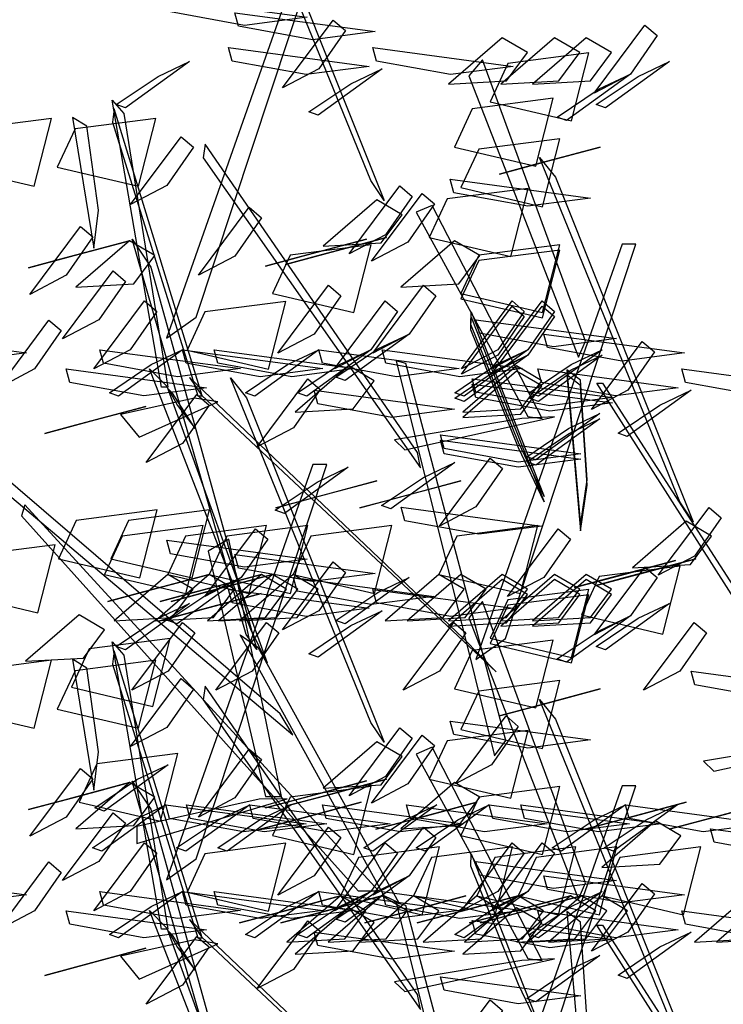
# Model space of a CAD drawing. Units: millimetres. Extents: x 174768 to 356833, y 1662592 to 3328011.
# Drawn here: x 176155 to 176155, y 1663348 to 1663349 of the extents above; entities that cross this region are included whole.
import ezdxf

# ---------------------------------------------------------------- set-up
doc = ezdxf.new("R2010")
doc.units = ezdxf.units.MM
doc.layers.add('J-E-GABARITOS', color=7, linetype='Continuous')
doc.layers.add('J-TEXTOS', color=4, linetype='Continuous')

# ---------------------------------------------------------------- blocks, each defined once
blk = doc.blocks.new('A$C4B1E6133')
at = {"layer": 'J-E-GABARITOS', "color": 104, "linetype": 'Continuous'}
for points in [[(0.6781, 3.59, 0.2731), (0.5011, 4.0247, 0.4933), (0.5213, 3.9998, 0.5033), (0.6948, 3.565, 0.2752)], [(0.458, 3.4177, -1.1091), (0.6225, 3.9155, -1.6069), (0.6051, 3.9155, -1.6069), (0.4205, 3.3912, -1.0826)], [(0.4207, 3.82, -0.2239), (0.5979, 3.7961, -0.269), (0.5188, 3.7858, -0.3298), (0.4253, 3.8029, -0.2886)], [(0.5066, 3.8018, -1.2293), (0.6838, 3.778, -1.2743), (0.6047, 3.7677, -1.3352), (0.5112, 3.7847, -1.294)], [(0.6125, 3.7309, 1.8199), (0.5667, 3.7069, 1.9141), (0.6306, 3.7925, 1.9536), (0.6461, 3.7794, 1.852)], [(1.0058, 3.7244, -1.0515), (0.96, 3.7004, -0.9573), (1.0239, 3.786, -0.9177), (1.0393, 3.7729, -1.0193)], [(0.8439, 3.7701, -1.2516), (0.7762, 3.7116, -1.1503), (0.8493, 3.7158, -1.1575), (0.8759, 3.7514, -1.2192)], [(0.9099, 3.7701, -1.4635), (0.8422, 3.7116, -1.3621), (0.9153, 3.7158, -1.3694), (0.9418, 3.7514, -1.431)], [(0.9499, 3.7701, -1.9393), (0.8821, 3.7116, -1.8379), (0.9552, 3.7158, -1.8452), (0.9818, 3.7514, -1.9068)], [(0.4987, 3.7579, -1.6224), (0.6759, 3.734, -1.6674), (0.5968, 3.7237, -1.7282), (0.5033, 3.7408, -1.6871)], [(0.6807, 3.7579, -0.7087), (0.8578, 3.734, -0.7538), (0.7787, 3.7237, -0.8146), (0.6852, 3.7408, -0.7735)], [(0.949, 3.3874, -1.4845), (0.8192, 3.7424, -1.8394), (0.8019, 3.722, -1.819), (0.9403, 3.367, -1.4641)], [(0.8288, 3.6895, -2.7706), (0.9315, 3.6654, -2.7504), (0.9534, 3.7511, -2.8223), (0.8512, 3.7379, -2.8113)], [(0.4493, 3.7401, -0.7704), (0.3687, 3.6816, -0.8618), (0.357, 3.6858, -0.7893), (0.4098, 3.7214, -0.7478)], [(0.6924, 3.7309, -1.1772), (0.6117, 3.6724, -1.2686), (0.6, 3.6766, -1.1961), (0.6529, 3.7122, -1.1546)], [(1.0548, 3.7401, 0.0058), (0.9741, 3.6816, -0.0856), (0.9624, 3.6858, -0.0131), (1.0153, 3.7214, 0.0283)], [(1.0058, 3.7244, -1.0515), (0.9251, 3.6659, -1.1429), (0.9134, 3.6701, -1.0703), (0.9663, 3.7057, -1.0289)], [(0.414, 3.3292, 0.9495), (0.352, 3.6915, 1.0494), (0.3666, 3.6747, 1.0713), (0.4221, 3.3292, 0.9679)], [(0.7837, 3.6323, 0.5782), (0.8864, 3.6082, 0.5984), (0.9083, 3.6939, 0.5265), (0.8061, 3.6807, 0.5376)], [(0.4652, 3.3181, -0.8347), (0.3545, 3.6804, -0.7952), (0.3522, 3.6637, -0.7689), (0.4601, 3.3181, -0.8152)], [(0.1505, 3.6067, 0.5067), (0.2533, 3.5827, 0.527), (0.2752, 3.6683, 0.455), (0.173, 3.6552, 0.4661)], [(0.2825, 3.6067, 0.0709), (0.3853, 3.5827, 0.0911), (0.4071, 3.6683, 0.0192), (0.305, 3.6552, 0.0303)], [(0.3345, 3.5528, -0.4228), (0.3199, 3.6585, -0.5482), (0.302, 3.6697, -0.5606), (0.3286, 3.5046, -0.365)], [(0.4207, 3.5836, -0.2239), (0.3749, 3.5596, -0.1298), (0.4388, 3.6452, -0.0902), (0.4543, 3.6321, -0.1918)], [(0.7919, 3.5811, -3.3649), (0.8946, 3.557, -3.3447), (0.9165, 3.6427, -3.4166), (0.8143, 3.6295, -3.4055)], [(0.7369, 3.2466, 1.6861), (0.4692, 3.6358, 1.8998), (0.4668, 3.6185, 1.8711), (0.7407, 3.2275, 1.6631)], [(0.9677, 3.6323, 0.8439), (0.8788, 3.6085, 0.6841), (0.8403, 3.5981, 0.7761), (0.904, 3.6152, 0.856)], [(1.0681, 3.1844, 0.2731), (0.8911, 3.6191, 0.4933), (0.9112, 3.5941, 0.5033), (1.0848, 3.1594, 0.2752)], [(0.7782, 3.5917, -1.5714), (0.9554, 3.5678, -1.6164), (0.8763, 3.5575, -1.6773), (0.7828, 3.5746, -1.6361)], [(0.6967, 3.5216, -1.5685), (0.6509, 3.4975, -1.4744), (0.7148, 3.5832, -1.4348), (0.7302, 3.57, -1.5364)], [(0.7519, 3.5183, -0.862), (0.8547, 3.4942, -0.8418), (0.8765, 3.5799, -0.9137), (0.7744, 3.5667, -0.9027)], [(0.7248, 3.5122, 0.1395), (0.679, 3.4881, 0.2337), (0.7429, 3.5738, 0.2732), (0.7583, 3.5606, 0.1716)], [(0.5066, 3.4946, -1.2293), (0.4608, 3.4705, -1.1351), (0.5247, 3.5562, -1.0956), (0.5401, 3.543, -1.1971)], [(0.6859, 3.5655, 0.9873), (0.6182, 3.507, 1.0886), (0.6913, 3.5112, 1.0814), (0.7178, 3.5468, 1.0197)], [(0.8945, 3.2897, 1.782), (0.7554, 3.5587, 2.0129), (0.7354, 3.5499, 1.9905), (0.8762, 3.2922, 1.7739)], [(0.2938, 3.4704, -1.41), (0.2479, 3.4463, -1.3159), (0.3118, 3.532, -1.2763), (0.3273, 3.5188, -1.3779)], [(0.6981, 3.5183, -0.3463), (0.6092, 3.4944, -0.5061), (0.5706, 3.4841, -0.414), (0.6343, 3.5012, -0.3342)], [(0.6981, 3.5183, 1.6072), (0.6092, 3.4944, 1.4474), (0.5706, 3.4841, 1.5394), (0.6343, 3.5012, 1.6193)], [(0.3739, 3.5141, 0.6581), (0.285, 3.4903, 0.4983), (0.2464, 3.48, 0.5903), (0.3102, 3.4971, 0.6702)], [(0.3739, 3.5141, 0.6581), (0.3062, 3.4556, 0.7594), (0.3793, 3.4598, 0.7522), (0.4058, 3.4954, 0.6905)], [(0.5211, 3.017, 0.533), (0.3772, 3.5158, 0.6566), (0.4006, 3.4806, 0.6778), (0.5344, 2.9981, 0.5461)], [(0.6727, 3.5161, -0.3005), (0.5839, 3.4923, -0.4603), (0.5453, 3.482, -0.3683), (0.609, 3.4991, -0.2884)], [(0.554, 3.4474, -0.5582), (0.6567, 3.4233, -0.538), (0.6786, 3.509, -0.6099), (0.5764, 3.4958, -0.5988)], [(0.7837, 3.5141, 0.5782), (0.716, 3.4556, 0.6796), (0.7891, 3.4598, 0.6723), (0.8156, 3.4954, 0.6106)], [(0.7919, 3.4474, 1.2651), (0.8946, 3.4233, 1.2853), (0.9165, 3.509, 1.2134), (0.8143, 3.4958, 1.2244)], [(0.848, 3.0121, -1.1091), (1.0124, 3.5098, -1.6069), (0.9951, 3.5098, -1.6069), (0.8105, 2.9856, -1.0826)], [(0.7919, 3.4407, -0.5779), (0.8946, 3.4166, -0.5577), (0.9165, 3.5023, -0.6296), (0.8143, 3.4892, -0.6185)], [(0.335, 3.4143, -0.2899), (0.2891, 3.3902, -0.1957), (0.353, 3.4759, -0.1562), (0.3685, 3.4627, -0.2578)], [(0.6066, 3.3962, 1.0542), (0.5608, 3.3721, 1.1483), (0.6247, 3.4578, 1.1879), (0.6402, 3.4446, 1.0863)], [(0.7264, 3.3962, 1.8599), (0.6806, 3.3721, 1.954), (0.7445, 3.4578, 1.9936), (0.76, 3.4446, 1.892)], [(0.3746, 3.3765, 1.49), (0.3288, 3.3524, 1.5842), (0.3927, 3.4381, 1.6237), (0.4082, 3.4249, 1.5221)], [(0.4464, 3.3758, -1.6493), (0.5492, 3.3518, -1.6291), (0.5711, 3.4375, -1.701), (0.4689, 3.4243, -1.6899)], [(0.6781, 3.3765, 1.1114), (0.6323, 3.3524, 1.2056), (0.6962, 3.4381, 1.2451), (0.7117, 3.4249, 1.1435)], [(0.8382, 3.3765, 0.8302), (0.7924, 3.3524, 0.9243), (0.8563, 3.4381, 0.9639), (0.8718, 3.4249, 0.8623)], [(0.8382, 3.3698, -1.0128), (0.7924, 3.3458, -0.9187), (0.8563, 3.4314, -0.8791), (0.8718, 3.4183, -0.9807)], [(0.8764, 3.3765, 1.8078), (0.8306, 3.3524, 1.9019), (0.8945, 3.4381, 1.9415), (0.91, 3.4249, 1.8399)], [(0.8764, 3.3698, -0.0352), (0.8306, 3.3458, 0.0589), (0.8945, 3.4314, 0.0985), (0.91, 3.4183, -0.0031)], [(0.8643, 3.2593, 0.4481), (0.8043, 3.4084, 0.4842), (0.8046, 3.4241, 0.5029), (0.8968, 3.1914, 0.4432)], [(0.8643, 3.2527, -1.3948), (0.8043, 3.4017, -1.3588), (0.8046, 3.4174, -1.34), (0.8968, 3.1847, -1.3997)], [(0.2538, 3.3522, -0.4463), (0.208, 3.3281, -0.3522), (0.2719, 3.4138, -0.3126), (0.2874, 3.4006, -0.4142)], [(0.8107, 3.4143, -0.2239), (0.9879, 3.3905, -0.269), (0.9088, 3.3801, -0.3298), (0.8153, 3.3972, -0.2886)], [(0.5639, 2.9171, 0.4258), (0, 3.4011, 0.1547), (0.0326, 3.3525, 0.1276), (0.5796, 2.8906, 0.4062)], [(0.0666, 3.3962, 0.844), (0.2438, 3.3724, 0.799), (0.1647, 3.362, 0.7382), (0.0712, 3.3791, 0.7793)], [(0.7264, 3.3962, 1.8599), (0.6458, 3.3377, 1.7684), (0.6341, 3.3418, 1.841), (0.6869, 3.3774, 1.8824)], [(0.8966, 3.3962, -1.2293), (1.0738, 3.3724, -1.2743), (0.9947, 3.362, -1.3352), (0.9012, 3.3791, -1.294)], [(1.0025, 3.3253, 1.8199), (0.9567, 3.3012, 1.9141), (1.0206, 3.3869, 1.9536), (1.036, 3.3737, 1.852)], [(0.3364, 3.3765, -0.9514), (0.5136, 3.3526, -0.9965), (0.4345, 3.3423, -1.0573), (0.341, 3.3594, -1.0162)], [(0.3364, 3.3765, 1.8599), (0.5136, 3.3526, 1.8148), (0.4345, 3.3423, 1.754), (0.341, 3.3594, 1.7951)], [(0.4406, 3.3765, -1.7311), (0.36, 3.3179, -1.8225), (0.3483, 3.3221, -1.75), (0.4011, 3.3577, -1.7085)], [(0.4406, 3.3765, -1.7311), (0.6178, 3.3526, -1.7761), (0.5387, 3.3423, -1.837), (0.4452, 3.3594, -1.7958)], [(0.4806, 3.3765, 1.24), (0.6577, 3.3526, 1.1949), (0.5786, 3.3423, 1.1341), (0.4851, 3.3594, 1.1752)], [(0.6125, 3.3765, 1.8199), (0.5319, 3.3179, 1.7285), (0.5202, 3.3221, 1.801), (0.573, 3.3577, 1.8425)], [(0.6781, 3.3765, 1.1114), (0.5975, 3.3179, 1.02), (0.5858, 3.3221, 1.0925), (0.6386, 3.3577, 1.134)], [(0.6125, 3.3765, 1.8199), (0.7897, 3.3526, 1.7749), (0.7106, 3.3423, 1.714), (0.6171, 3.3594, 1.7552)], [(0.6924, 3.3765, -1.1772), (0.8696, 3.3526, -1.2222), (0.7905, 3.3423, -1.2831), (0.6969, 3.3594, -1.2419)], [(0.8764, 3.3765, 1.8078), (0.7958, 3.3179, 1.7164), (0.7841, 3.3221, 1.7889), (0.8369, 3.3577, 1.8303)], [(0.8764, 3.3698, -0.0352), (0.7958, 3.3113, -0.1266), (0.7841, 3.3155, -0.0541), (0.8369, 3.3511, -0.0127)], [(0.9702, 3.3765, -1.5192), (0.8896, 3.3179, -1.6107), (0.8779, 3.3221, -1.5381), (0.9307, 3.3577, -1.4967)], [(0.9702, 3.3698, -3.3622), (0.8896, 3.3113, -3.4536), (0.8779, 3.3155, -3.3811), (0.9307, 3.3511, -3.3397)], [(0.6503, 3.3561, -0.7915), (0.5826, 3.2976, -0.6902), (0.6557, 3.3018, -0.6974), (0.6822, 3.3374, -0.7591)], [(0.8484, 2.8833, 1.302), (0.7225, 3.3589, 1.8317), (0.7101, 3.3624, 1.8202), (0.8344, 2.8638, 1.2547)], [(0.8621, 3.3561, -0.9634), (0.7944, 3.2976, -0.8621), (0.8675, 3.3018, -0.8693), (0.894, 3.3374, -0.931)], [(0.2938, 3.3522, -1.41), (0.4709, 3.3284, -1.4551), (0.3918, 3.3181, -1.5159), (0.2983, 3.3351, -1.4748)], [(0.5269, 3.0232, 0.562), (0.399, 3.3525, 0.9561), (0.4207, 3.3303, 0.9591), (0.5474, 2.9812, 0.5214)], [(0.8621, 3.3495, -2.8064), (0.7944, 3.291, -2.705), (0.8675, 3.2952, -2.7123), (0.894, 3.3308, -2.774)], [(0.8887, 3.3522, -1.6224), (1.0659, 3.3284, -1.6674), (0.9868, 3.3181, -1.7282), (0.8933, 3.3351, -1.6871)], [(0.9513, 3.2121, -1.11), (0.9427, 3.3381, -1.2157), (0.9254, 3.3513, -1.2268), (0.9427, 3.1546, -1.0618)], [(0.9513, 3.2055, -2.953), (0.9427, 3.3314, -3.0587), (0.9254, 3.3447, -3.0698), (0.9427, 3.148, -2.9047)], [(1.0707, 3.3522, -0.7087), (1.2478, 3.3284, -0.7538), (1.1687, 3.3181, -0.8146), (1.0752, 3.3351, -0.7735)], [(0.7951, 3.0121, -1.0672), (0.4494, 3.3414, -0.8388), (0.4644, 3.3193, -0.823), (0.8365, 2.9701, -1.0862)], [(0.6781, 2.9062, 0.2731), (0.5011, 3.3409, 0.4933), (0.5213, 3.3159, 0.5033), (0.6948, 2.8812, 0.2752)], [(0.5806, 3.278, -1.1494), (0.5347, 3.2539, -1.0552), (0.5986, 3.3396, -1.0157), (0.6141, 3.3264, -1.1173)], [(0.806, 3.3398, 1.0634), (0.9832, 3.316, 1.0184), (0.9041, 3.3056, 0.9575), (0.8106, 3.3227, 0.9987)], [(0.806, 3.3332, -0.7796), (0.9832, 3.3093, -0.8246), (0.9041, 3.299, -0.8855), (0.8106, 3.3161, -0.8443)], [(1.3517, 2.7247, 0.2581), (0.9633, 3.3343, 0.2501), (0.9703, 3.3343, 0.2659), (1.384, 2.6922, 0.2848)], [(0.4406, 3.2583, -1.7311), (0.3948, 3.2342, -1.6369), (0.4587, 3.3199, -1.5974), (0.4741, 3.3067, -1.699)], [(0.4231, 3.3265, 0.9758), (0.4343, 3.3059, 1.1398), (0.4564, 3.2771, 1.1301), (0.428, 3.3215, 0.9351)], [(0.6066, 3.3253, 1.0542), (0.7838, 3.3015, 1.0091), (0.7047, 3.2911, 0.9483), (0.6112, 3.3082, 0.9894)], [(1.0824, 3.3253, -1.1772), (1.0017, 3.2668, -1.2686), (0.99, 3.271, -1.1961), (1.0429, 3.3066, -1.1546)], [(0.4559, 3.3155, -0.8084), (0.3624, 3.2948, -0.6732), (0.3858, 3.2661, -0.667), (0.4851, 3.3105, -0.8371)], [(0.3943, 3.305, -0.9756), (0.3055, 3.2811, -1.1353), (0.2669, 3.2708, -1.0433), (0.3306, 3.2879, -0.9634)], [(0.9672, 3.2958, 0.0769), (0.8865, 3.2373, -0.0145), (0.8748, 3.2415, 0.058), (0.9277, 3.2771, 0.0995)], [(0.8687, 3.2897, 1.7713), (0.708, 3.2628, 1.7412), (0.7209, 3.2503, 1.7083), (0.9097, 3.2916, 1.767)], [(0.9672, 3.2892, -1.7661), (0.8865, 3.2307, -1.8575), (0.8748, 3.2349, -1.7849), (0.9277, 3.2705, -1.7435)], [(0.7661, 3.2689, 0.9436), (0.9432, 3.2451, 0.8985), (0.8642, 3.2347, 0.8377), (0.7706, 3.2518, 0.8789)], [(0.7661, 3.2623, -0.8994), (0.9432, 3.2384, -0.9444), (0.8642, 3.2281, -1.0053), (0.7706, 3.2452, -0.9641)], [(0.458, 2.7339, -1.1091), (0.6225, 3.2316, -1.6069), (0.6051, 3.2316, -1.6069), (0.4205, 2.7074, -1.0826)], [(0.784, 3.2341, -0.1579), (0.7034, 3.1755, -0.2493), (0.6917, 3.1797, -0.1768), (0.7445, 3.2153, -0.1354)], [(0.8107, 3.178, -0.2239), (0.7649, 3.1539, -0.1298), (0.8288, 3.2396, -0.0902), (0.8443, 3.2264, -0.1918)], [(0.6498, 3.2282, -0.8934), (0.5692, 3.1697, -0.9849), (0.5575, 3.1739, -0.9123), (0.6103, 3.2095, -0.8709)], [(0.6859, 3.2111, 0.9873), (0.597, 3.1872, 0.8275), (0.5585, 3.1769, 0.9195), (0.6222, 3.194, 0.9994)], [(0.7919, 3.2111, -1.5219), (0.703, 3.1872, -1.6816), (0.6644, 3.1769, -1.5896), (0.7281, 3.194, -1.5097)], [(0.6878, 2.6934, 0.2322), (0.2419, 3.1809, 0.035), (0.2375, 3.1667, 0.0804), (0.6622, 2.6934, 0.2902)], [(0.2841, 3.1126, 0.5775), (0.3869, 3.0885, 0.5977), (0.4088, 3.1742, 0.5258), (0.3066, 3.161, 0.5368)], [(0.3501, 3.1126, 0.9473), (0.4529, 3.0885, 0.9675), (0.4748, 3.1742, 0.8956), (0.3726, 3.161, 0.9067)], [(0.7165, 3.1777, -0.5313), (0.8937, 3.1539, -0.5764), (0.8146, 3.1435, -0.6372), (0.7211, 3.1606, -0.596)], [(1.0867, 3.1159, -1.5685), (1.0408, 3.0918, -1.4744), (1.1048, 3.1775, -1.4348), (1.1202, 3.1643, -1.5364)], [(1.0759, 3.1599, 0.9873), (1.0082, 3.1013, 1.0886), (1.0813, 3.1055, 1.0814), (1.1078, 3.1411, 1.0197)], [(0.3421, 3.0929, 0.2354), (0.4449, 3.0688, 0.2556), (0.4668, 3.1545, 0.1837), (0.3646, 3.1413, 0.1947)], [(0.422, 3.0929, -0.5443), (0.5248, 3.0688, -0.5241), (0.5466, 3.1545, -0.596), (0.4445, 3.1413, -0.5849)], [(0.5146, 3.089, -0.6215), (0.4688, 3.0649, -0.5273), (0.5327, 3.1506, -0.4878), (0.5481, 3.1374, -0.5894)], [(0.4741, 3.0929, 0.3014), (0.5768, 3.0688, 0.3216), (0.5987, 3.1545, 0.2497), (0.4966, 3.1413, 0.2607)], [(0.58, 3.0929, 0.5254), (0.6828, 3.0688, 0.5456), (0.7046, 3.1545, 0.4737), (0.6025, 3.1413, 0.4847)], [(0.7641, 3.0929, 0.2076), (0.8668, 3.0688, 0.2278), (0.8887, 3.1545, 0.1559), (0.7865, 3.1413, 0.167)], [(0.8966, 3.089, -1.2293), (0.8508, 3.0649, -1.1351), (0.9147, 3.1506, -1.0956), (0.9301, 3.1374, -1.1971)], [(0.4207, 3.1361, -0.2239), (0.5979, 3.1123, -0.269), (0.5188, 3.1019, -0.3298), (0.4253, 3.119, -0.2886)], [(0.5653, 2.8124, -1.1397), (0.4989, 3.1372, -1.3272), (0.473, 3.1222, -1.3186), (0.5451, 2.8124, -1.1397)], [(0.1553, 3.0686, -0.7389), (0.2581, 3.0446, -0.7187), (0.28, 3.1303, -0.7906), (0.1778, 3.1171, -0.7796)], [(0.5066, 3.118, -1.2293), (0.6838, 3.0942, -1.2743), (0.6047, 3.0838, -1.3352), (0.5112, 3.1009, -1.294)], [(0.6125, 3.0471, 1.8199), (0.5667, 3.023, 1.9141), (0.6306, 3.1087, 1.9536), (0.6461, 3.0955, 1.852)], [(1.0627, 3.1105, -0.3005), (0.9738, 3.0867, -0.4603), (0.9353, 3.0763, -0.3683), (0.999, 3.0934, -0.2884)], [(1.0881, 3.1126, -0.3463), (0.9992, 3.0888, -0.5061), (0.9606, 3.0784, -0.414), (1.0243, 3.0955, -0.3342)], [(1.0881, 3.1126, 1.6072), (0.9992, 3.0888, 1.4474), (0.9606, 3.0784, 1.5394), (1.0243, 3.0955, 1.6193)], [(0.944, 3.0417, -0.5582), (1.0467, 3.0176, -0.538), (1.0686, 3.1033, -0.6099), (0.9664, 3.0901, -0.5988)], [(1.0058, 3.0406, -1.0515), (0.96, 3.0165, -0.9573), (1.0239, 3.1022, -0.9177), (1.0393, 3.089, -1.0193)], [(0.4741, 3.0929, 0.3014), (0.3852, 3.0691, 0.1416), (0.3466, 3.0587, 0.2336), (0.4104, 3.0758, 0.3135)], [(0.422, 3.0929, -0.5443), (0.3543, 3.0344, -0.4429), (0.4274, 3.0386, -0.4502), (0.4539, 3.0742, -0.5118)], [(0.4741, 3.0929, 0.3014), (0.4064, 3.0344, 0.4027), (0.4795, 3.0386, 0.3955), (0.506, 3.0742, 0.3338)], [(0.5401, 3.0929, -0.0164), (0.4512, 3.0691, -0.1762), (0.4126, 3.0587, -0.0841), (0.4763, 3.0758, -0.0043)], [(0.5146, 3.089, -0.6215), (0.4339, 3.0305, -0.7129), (0.4222, 3.0346, -0.6404), (0.4751, 3.0702, -0.599)], [(0.554, 3.0929, -0.5582), (0.4651, 3.0691, -0.7179), (0.4265, 3.0587, -0.6259), (0.4902, 3.0758, -0.546)], [(0.5401, 3.0929, -0.0164), (0.4723, 3.0344, 0.085), (0.5455, 3.0386, 0.0777), (0.572, 3.0742, 0.016)], [(0.554, 3.0929, -0.5582), (0.4862, 3.0344, -0.4568), (0.5593, 3.0386, -0.4641), (0.5859, 3.0742, -0.5257)], [(0.58, 3.0929, 0.5254), (0.5123, 3.0344, 0.6267), (0.5854, 3.0386, 0.6195), (0.6119, 3.0742, 0.5578)], [(0.5806, 3.089, -1.1494), (0.7578, 3.0652, -1.1944), (0.6787, 3.0548, -1.2553), (0.5851, 3.0719, -1.2141)], [(0.7264, 3.089, -0.9514), (0.6458, 3.0305, -1.0428), (0.6341, 3.0346, -0.9703), (0.6869, 3.0702, -0.9289)], [(0.7641, 3.0929, 0.2076), (0.6963, 3.0344, 0.309), (0.7694, 3.0386, 0.3017), (0.796, 3.0742, 0.24)], [(0.7919, 3.0929, -1.5219), (0.7241, 3.0344, -1.4205), (0.7972, 3.0386, -1.4278), (0.8238, 3.0742, -1.4895)], [(0.7919, 3.0929, 1.2651), (0.7241, 3.0344, 1.3664), (0.7972, 3.0386, 1.3592), (0.8238, 3.0742, 1.2975)], [(0.8439, 3.0929, 0.5913), (0.7762, 3.0344, 0.6927), (0.8493, 3.0386, 0.6855), (0.8759, 3.0742, 0.6238)], [(0.8439, 3.0863, -1.2516), (0.7762, 3.0277, -1.1503), (0.8493, 3.0319, -1.1575), (0.8759, 3.0675, -1.2192)], [(0.9099, 3.0929, 0.3795), (0.8422, 3.0344, 0.4809), (0.9153, 3.0386, 0.4736), (0.9418, 3.0742, 0.4119)], [(0.9099, 3.0863, -1.4635), (0.8422, 3.0277, -1.3621), (0.9153, 3.0319, -1.3694), (0.9418, 3.0675, -1.431)], [(0.9499, 3.0929, -0.0963), (0.8821, 3.0344, 0.0051), (0.9552, 3.0386, -0.0022), (0.9818, 3.0742, -0.0638)], [(0.9499, 3.0863, -1.9393), (0.8821, 3.0277, -1.8379), (0.9552, 3.0319, -1.8452), (0.9818, 3.0675, -1.9068)], [(0.4987, 3.074, -1.6224), (0.6759, 3.0502, -1.6674), (0.5968, 3.0399, -1.7282), (0.5033, 3.0569, -1.6871)], [(0.6807, 3.074, -0.7087), (0.8578, 3.0502, -0.7538), (0.7787, 3.0399, -0.8146), (0.6852, 3.0569, -0.7735)], [(0.8288, 3.0123, -0.9277), (0.9315, 2.9882, -0.9074), (0.9534, 3.0739, -0.9793), (0.8512, 3.0607, -0.9683)], [(0.5397, 3.0686, 0.0912), (0.4508, 3.0448, -0.0685), (0.4122, 3.0345, 0.0235), (0.4759, 3.0516, 0.1034)], [(0.949, 2.7036, -1.4845), (0.8192, 3.0586, -1.8394), (0.8019, 3.0381, -1.819), (0.9403, 2.6832, -1.4641)], [(0.8288, 3.0056, -2.7706), (0.9315, 2.9815, -2.7504), (0.9534, 3.0672, -2.8223), (0.8512, 3.0541, -2.8113)], [(0.4493, 3.0563, -0.7704), (0.3687, 2.9978, -0.8618), (0.357, 3.002, -0.7893), (0.4098, 3.0376, -0.7478)], [(0.6924, 3.0471, -1.1772), (0.6117, 2.9886, -1.2686), (0.6, 2.9928, -1.1961), (0.6529, 3.0284, -1.1546)], [(1.0548, 3.0563, 0.0058), (0.9741, 2.9978, -0.0856), (0.9624, 3.002, -0.0131), (1.0153, 3.0376, 0.0283)], [(0.3102, 3.0417, 0.0374), (0.2425, 2.9832, 0.1388), (0.3156, 2.9874, 0.1315), (0.3421, 3.023, 0.0699)], [(0.4226, 2.9708, 0.3683), (0.3767, 2.9467, 0.4624), (0.4406, 3.0324, 0.502), (0.4561, 3.0192, 0.4004)], [(0.5285, 2.9708, 0.6843), (0.4827, 2.9467, 0.7785), (0.5466, 3.0324, 0.818), (0.562, 3.0192, 0.7164)], [(0.7646, 2.9708, 1.49), (0.7188, 2.9467, 1.5842), (0.7827, 3.0324, 1.6237), (0.7982, 3.0192, 1.5221)], [(1.0058, 3.0406, -1.0515), (0.9251, 2.9821, -1.1429), (0.9134, 2.9863, -1.0703), (0.9663, 3.0219, -1.0289)], [(1.0681, 2.9708, 1.1114), (1.0223, 2.9467, 1.2056), (1.0862, 3.0324, 1.2451), (1.1017, 3.0192, 1.1435)], [(0.3006, 2.9505, -0.6335), (0.4033, 2.9264, -0.6133), (0.4252, 3.0121, -0.6852), (0.323, 2.9989, -0.6741)], [(0.414, 2.6453, 0.9495), (0.352, 3.0076, 1.0494), (0.3666, 2.9909, 1.0713), (0.4221, 2.6453, 0.9679)], [(0.6948, 2.6872, 0.2448), (0.5133, 3.0165, 0.5175), (0.5357, 3.0011, 0.536), (0.7133, 2.6784, 0.2682)], [(0.7837, 2.9485, 0.5782), (0.8864, 2.9244, 0.5984), (0.9083, 3.0101, 0.5265), (0.8061, 2.9969, 0.5376)], [(0.4652, 2.6343, -0.8347), (0.3545, 2.9965, -0.7952), (0.3522, 2.9798, -0.7689), (0.4601, 2.6343, -0.8152)], [(0.1505, 2.9229, 0.5067), (0.2533, 2.8988, 0.527), (0.2752, 2.9845, 0.455), (0.173, 2.9713, 0.4661)], [(0.2825, 2.9229, 0.0709), (0.3853, 2.8988, 0.0911), (0.4071, 2.9845, 0.0192), (0.305, 2.9713, 0.0303)], [(0.3345, 2.869, -0.4228), (0.3199, 2.9747, -0.5482), (0.302, 2.9858, -0.5606), (0.3286, 2.8208, -0.365)], [(1.0824, 2.9708, -1.1772), (1.2596, 2.947, -1.2222), (1.1805, 2.9367, -1.2831), (1.0869, 2.9537, -1.2419)], [(0.4207, 2.8998, -0.2239), (0.3749, 2.8757, -0.1298), (0.4388, 2.9614, -0.0902), (0.4543, 2.9482, -0.1918)], [(0.7919, 2.8972, -3.3649), (0.8946, 2.8731, -3.3447), (0.9165, 2.9588, -3.4166), (0.8143, 2.9456, -3.4055)], [(0.7369, 2.5628, 1.6861), (0.4692, 2.952, 1.8998), (0.4668, 2.9347, 1.8711), (0.7407, 2.5437, 1.6631)], [(0.9677, 2.9485, 0.8439), (0.8788, 2.9246, 0.6841), (0.8403, 2.9143, 0.7761), (0.904, 2.9314, 0.856)], [(1.0681, 2.5005, 0.2731), (0.8911, 2.9352, 0.4933), (0.9112, 2.9103, 0.5033), (1.0848, 2.4755, 0.2752)], [(0.8306, 2.8527, -1.7311), (0.7848, 2.8286, -1.6369), (0.8487, 2.9143, -1.5974), (0.8641, 2.9011, -1.699)], [(0.6967, 2.8377, -1.5685), (0.6509, 2.8136, -1.4744), (0.7148, 2.8993, -1.4348), (0.7302, 2.8861, -1.5364)], [(0.7519, 2.8344, -0.862), (0.8547, 2.8103, -0.8418), (0.8765, 2.896, -0.9137), (0.7744, 2.8828, -0.9027)], [(0.7782, 2.9078, -1.5714), (0.9554, 2.884, -1.6164), (0.8763, 2.8736, -1.6773), (0.7828, 2.8907, -1.6361)], [(0.7248, 2.8284, 0.1395), (0.679, 2.8043, 0.2337), (0.7429, 2.89, 0.2732), (0.7583, 2.8768, 0.1716)], [(1.2587, 2.884, 1.7713), (1.098, 2.8571, 1.7412), (1.1109, 2.8447, 1.7083), (1.2997, 2.8859, 1.767)], [(0.5066, 2.8108, -1.2293), (0.4608, 2.7867, -1.1351), (0.5247, 2.8724, -1.0956), (0.5401, 2.8592, -1.1971)], [(0.6859, 2.8817, 0.9873), (0.6182, 2.8231, 1.0886), (0.6913, 2.8273, 1.0814), (0.7178, 2.8629, 1.0197)], [(0.8945, 2.6058, 1.782), (0.7554, 2.8749, 2.0129), (0.7354, 2.866, 1.9905), (0.8762, 2.6083, 1.7739)], [(0.3102, 2.8054, 0.0374), (0.4129, 2.7813, 0.0576), (0.4348, 2.867, -0.0143), (0.3326, 2.8538, -0.0032)], [(0.2938, 2.7865, -1.41), (0.2479, 2.7624, -1.3159), (0.3118, 2.8481, -1.2763), (0.3273, 2.835, -1.3779)], [(0.4226, 2.8527, -0.6476), (0.3419, 2.7941, -0.739), (0.3302, 2.7983, -0.6664), (0.383, 2.8339, -0.625)], [(0.6981, 2.8344, -0.3463), (0.6092, 2.8106, -0.5061), (0.5706, 2.8002, -0.414), (0.6343, 2.8173, -0.3342)], [(0.6981, 2.8344, 1.6072), (0.6092, 2.8106, 1.4474), (0.5706, 2.8002, 1.5394), (0.6343, 2.8173, 1.6193)], [(0.3739, 2.8303, 0.6581), (0.285, 2.8065, 0.4983), (0.2464, 2.7961, 0.5903), (0.3102, 2.8132, 0.6702)], [(0.3739, 2.8303, 0.6581), (0.3062, 2.7718, 0.7594), (0.3793, 2.776, 0.7522), (0.4058, 2.8116, 0.6905)], [(0.5211, 2.3332, 0.533), (0.3772, 2.832, 0.6566), (0.4006, 2.7968, 0.6778), (0.5344, 2.3142, 0.5461)], [(0.6727, 2.8323, -0.3005), (0.5839, 2.8085, -0.4603), (0.5453, 2.7981, -0.3683), (0.609, 2.8152, -0.2884)], [(0.554, 2.7635, -0.5582), (0.6567, 2.7394, -0.538), (0.6786, 2.8251, -0.6099), (0.5764, 2.8119, -0.5988)], [(0.7837, 2.8303, 0.5782), (0.716, 2.7718, 0.6796), (0.7891, 2.776, 0.6723), (0.8156, 2.8116, 0.6106)], [(0.7919, 2.7635, 1.2651), (0.8946, 2.7394, 1.2853), (0.9165, 2.8251, 1.2134), (0.8143, 2.8119, 1.2244)], [(0.848, 2.3282, -1.1091), (1.0124, 2.826, -1.6069), (0.9951, 2.826, -1.6069), (0.8105, 2.3017, -1.0826)], [(0.5375, 2.8093, -1.1413), (0.383, 2.7748, -1.1901), (0.383, 2.7533, -1.1593), (0.5727, 2.8098, -1.1197)], [(0.4195, 2.802, 0.3507), (0.3388, 2.7435, 0.2593), (0.3271, 2.7477, 0.3318), (0.3799, 2.7833, 0.3732)], [(0.4195, 2.802, 0.3507), (0.5966, 2.7782, 0.3056), (0.5176, 2.7679, 0.2448), (0.424, 2.7849, 0.286)], [(0.5254, 2.802, 0.6667), (0.4447, 2.7435, 0.5753), (0.433, 2.7477, 0.6478), (0.4859, 2.7833, 0.6893)], [(0.4455, 2.802, -0.165), (0.6227, 2.7782, -0.2101), (0.5436, 2.7679, -0.2709), (0.4501, 2.7849, -0.2298)], [(0.5775, 2.802, -1.167), (0.4968, 2.7435, -1.2584), (0.4851, 2.7477, -1.1858), (0.5379, 2.7833, -1.1444)], [(0.5254, 2.802, 0.6667), (0.7026, 2.7782, 0.6217), (0.6235, 2.7679, 0.5608), (0.5299, 2.7849, 0.602)], [(0.6661, 2.8054, -0.2543), (0.5772, 2.7816, -0.414), (0.5387, 2.7712, -0.322), (0.6024, 2.7883, -0.2421)], [(0.6174, 2.802, 1.7103), (0.7946, 2.7782, 1.6653), (0.7155, 2.7679, 1.6044), (0.622, 2.7849, 1.6456)], [(0.7615, 2.802, 1.4724), (0.6809, 2.7435, 1.381), (0.6692, 2.7477, 1.4535), (0.722, 2.7833, 1.495)], [(0.812, 2.8054, -0.5443), (0.7231, 2.7816, -0.704), (0.6845, 2.7712, -0.612), (0.7483, 2.7883, -0.5321)], [(0.7233, 2.802, 1.8423), (0.9005, 2.7782, 1.7972), (0.8214, 2.7679, 1.7364), (0.7279, 2.7849, 1.7776)], [(0.7233, 2.802, -0.969), (0.9005, 2.7782, -1.0141), (0.8214, 2.7679, -1.0749), (0.7279, 2.7849, -1.0337)], [(0.8275, 2.802, -1.7487), (0.7469, 2.7435, -1.8401), (0.7352, 2.7477, -1.7676), (0.788, 2.7833, -1.7261)], [(0.8275, 2.802, -1.7487), (1.0047, 2.7782, -1.7937), (0.9256, 2.7679, -1.8546), (0.8321, 2.7849, -1.8134)], [(0.8674, 2.802, 1.2224), (1.0446, 2.7782, 1.1773), (0.9655, 2.7679, 1.1165), (0.872, 2.7849, 1.1576)], [(0.9994, 2.802, 1.8023), (0.9188, 2.7435, 1.7109), (0.9071, 2.7477, 1.7835), (0.9599, 2.7833, 1.8249)], [(1.0759, 2.8054, 0.9873), (0.987, 2.7816, 0.8275), (0.9485, 2.7712, 0.9195), (1.0122, 2.7883, 0.9994)], [(1.065, 2.802, 1.0938), (0.9844, 2.7435, 1.0024), (0.9727, 2.7477, 1.0749), (1.0255, 2.7833, 1.1164)], [(0.9994, 2.802, 1.8023), (1.1766, 2.7782, 1.7573), (1.0975, 2.7679, 1.6964), (1.004, 2.7849, 1.7376)], [(1.1818, 2.8054, -1.5219), (1.093, 2.7816, -1.6816), (1.0544, 2.7712, -1.5896), (1.1181, 2.7883, -1.5097)], [(0.335, 2.7305, -0.2899), (0.2891, 2.7064, -0.1957), (0.353, 2.7921, -0.1562), (0.3685, 2.7789, -0.2578)], [(0.6066, 2.7123, 1.0542), (0.5608, 2.6882, 1.1483), (0.6247, 2.7739, 1.1879), (0.6402, 2.7608, 1.0863)], [(0.7264, 2.7123, 1.8599), (0.6806, 2.6882, 1.954), (0.7445, 2.7739, 1.9936), (0.76, 2.7608, 1.892)], [(1.0372, 2.7817, -0.8091), (0.9695, 2.7232, -0.7077), (1.0426, 2.7274, -0.715), (1.0691, 2.763, -0.7767)], [(1.1065, 2.772, -0.5313), (1.2837, 2.7482, -0.5764), (1.2046, 2.7379, -0.6372), (1.1111, 2.755, -0.596)], [(0.3746, 2.6926, 1.49), (0.3288, 2.6685, 1.5842), (0.3927, 2.7542, 1.6237), (0.4082, 2.741, 1.5221)], [(0.4464, 2.692, -1.6493), (0.5492, 2.6679, -1.6291), (0.5711, 2.7536, -1.701), (0.4689, 2.7404, -1.6899)], [(0.6781, 2.6926, 1.1114), (0.6323, 2.6685, 1.2056), (0.6962, 2.7542, 1.2451), (0.7117, 2.741, 1.1435)], [(0.6401, 2.6872, -1.3621), (0.7428, 2.6632, -1.3419), (0.7647, 2.7489, -1.4138), (0.6626, 2.7357, -1.4028)], [(0.7321, 2.6872, 0.2354), (0.8349, 2.6632, 0.2556), (0.8568, 2.7489, 0.1837), (0.7546, 2.7357, 0.1947)], [(0.8382, 2.6926, 0.8302), (0.7924, 2.6685, 0.9243), (0.8563, 2.7542, 0.9639), (0.8718, 2.741, 0.8623)], [(0.812, 2.6872, -0.5443), (0.9148, 2.6632, -0.5241), (0.9366, 2.7489, -0.596), (0.8345, 2.7357, -0.5849)], [(0.8764, 2.6926, 1.8078), (0.8306, 2.6685, 1.9019), (0.8945, 2.7542, 1.9415), (0.91, 2.741, 1.8399)], [(0.8641, 2.6872, 0.3014), (0.9668, 2.6632, 0.3216), (0.9887, 2.7489, 0.2497), (0.8866, 2.7357, 0.2607)], [(0.97, 2.6872, 0.5254), (1.0728, 2.6632, 0.5456), (1.0946, 2.7489, 0.4737), (0.9925, 2.7357, 0.4847)], [(0.8643, 2.5755, 0.4481), (0.8043, 2.7245, 0.4842), (0.8046, 2.7402, 0.5029), (0.8968, 2.5075, 0.4432)], [(0.2538, 2.6684, -0.4463), (0.208, 2.6443, -0.3522), (0.2719, 2.73, -0.3126), (0.2874, 2.7168, -0.4142)], [(0.8107, 2.7305, -0.2239), (0.9879, 2.7066, -0.269), (0.9088, 2.6963, -0.3298), (0.8153, 2.7134, -0.2886)], [(0.5639, 2.2332, 0.4258), (0, 2.7172, 0.1547), (0.0326, 2.6686, 0.1276), (0.5796, 2.2067, 0.4062)], [(0.0666, 2.7123, 0.844), (0.2438, 2.6885, 0.799), (0.1647, 2.6782, 0.7382), (0.0712, 2.6953, 0.7793)], [(0.7264, 2.7123, 1.8599), (0.6458, 2.6538, 1.7684), (0.6341, 2.658, 1.841), (0.6869, 2.6936, 1.8824)], [(0.8966, 2.7123, -1.2293), (1.0738, 2.6885, -1.2743), (0.9947, 2.6782, -1.3352), (0.9012, 2.6953, -1.294)], [(1.0025, 2.6414, 1.8199), (0.9567, 2.6174, 1.9141), (1.0206, 2.703, 1.9536), (1.036, 2.6899, 1.852)], [(0.3364, 2.6926, -0.9514), (0.5136, 2.6688, -0.9965), (0.4345, 2.6585, -1.0573), (0.341, 2.6755, -1.0162)], [(0.3364, 2.6926, 1.8599), (0.5136, 2.6688, 1.8148), (0.4345, 2.6585, 1.754), (0.341, 2.6755, 1.7951)], [(0.4406, 2.6926, -1.7311), (0.36, 2.6341, -1.8225), (0.3483, 2.6383, -1.75), (0.4011, 2.6739, -1.7085)], [(0.4406, 2.6926, -1.7311), (0.6178, 2.6688, -1.7761), (0.5387, 2.6585, -1.837), (0.4452, 2.6755, -1.7958)], [(0.4806, 2.6926, 1.24), (0.6577, 2.6688, 1.1949), (0.5786, 2.6585, 1.1341), (0.4851, 2.6755, 1.1752)], [(0.6401, 2.6872, -1.3621), (0.5512, 2.6634, -1.5219), (0.5126, 2.6531, -1.4299), (0.5764, 2.6702, -1.35)], [(0.6125, 2.6926, 1.8199), (0.5319, 2.6341, 1.7285), (0.5202, 2.6383, 1.801), (0.573, 2.6739, 1.8425)], [(0.6922, 2.6872, -1.086), (0.6033, 2.6634, -1.2458), (0.5647, 2.6531, -1.1538), (0.6285, 2.6702, -1.0739)], [(0.6401, 2.6872, -1.3621), (0.5724, 2.6287, -1.2608), (0.6455, 2.6329, -1.268), (0.672, 2.6685, -1.3297)], [(0.6781, 2.6926, 1.1114), (0.5975, 2.6341, 1.02), (0.5858, 2.6383, 1.0925), (0.6386, 2.6739, 1.134)], [(0.6125, 2.6926, 1.8199), (0.7897, 2.6688, 1.7749), (0.7106, 2.6585, 1.714), (0.6171, 2.6755, 1.7552)], [(0.6922, 2.6872, -1.086), (0.6245, 2.6287, -0.9847), (0.6976, 2.6329, -0.9919), (0.7241, 2.6685, -1.0536)], [(0.7321, 2.6872, 0.2354), (0.6644, 2.6287, 0.3367), (0.7375, 2.6329, 0.3295), (0.764, 2.6685, 0.2678)], [(0.7981, 2.6872, 1.5811), (0.7092, 2.6634, 1.4214), (0.6706, 2.6531, 1.5134), (0.7344, 2.6702, 1.5933)], [(0.6924, 2.6926, -1.1772), (0.8696, 2.6688, -1.2222), (0.7905, 2.6585, -1.2831), (0.6969, 2.6755, -1.2419)], [(0.8641, 2.6872, 0.3014), (0.7752, 2.6634, 0.1416), (0.7366, 2.6531, 0.2336), (0.8004, 2.6702, 0.3135)], [(0.812, 2.6872, -0.5443), (0.7443, 2.6287, -0.4429), (0.8174, 2.6329, -0.4502), (0.8439, 2.6685, -0.5118)], [(0.8764, 2.6926, 1.8078), (0.7958, 2.6341, 1.7164), (0.7841, 2.6383, 1.7889), (0.8369, 2.6739, 1.8303)], [(0.8641, 2.6872, 0.3014), (0.7964, 2.6287, 0.4027), (0.8695, 2.6329, 0.3955), (0.896, 2.6685, 0.3338)], [(0.9301, 2.6872, -0.0164), (0.8412, 2.6634, -0.1762), (0.8026, 2.6531, -0.0841), (0.8663, 2.6702, -0.0043)], [(0.944, 2.6872, -0.5582), (0.8551, 2.6634, -0.7179), (0.8165, 2.6531, -0.6259), (0.8802, 2.6702, -0.546)], [(0.9301, 2.6872, -0.0164), (0.8623, 2.6287, 0.085), (0.9354, 2.6329, 0.0777), (0.962, 2.6685, 0.016)], [(0.944, 2.6872, -0.5582), (0.8762, 2.6287, -0.4568), (0.9493, 2.6329, -0.4641), (0.9759, 2.6685, -0.5257)], [(0.9702, 2.6926, -1.5192), (0.8896, 2.6341, -1.6107), (0.8779, 2.6383, -1.5381), (0.9307, 2.6739, -1.4967)], [(0.97, 2.6872, 0.5254), (0.9023, 2.6287, 0.6267), (0.9754, 2.6329, 0.6195), (1.0019, 2.6685, 0.5578)], [(1.1541, 2.6872, 0.2076), (1.0863, 2.6287, 0.309), (1.1594, 2.6329, 0.3017), (1.186, 2.6685, 0.24)], [(1.1818, 2.6872, -1.5219), (1.1141, 2.6287, -1.4205), (1.1872, 2.6329, -1.4278), (1.2138, 2.6685, -1.4895)], [(1.1818, 2.6872, 1.2651), (1.1141, 2.6287, 1.3664), (1.1872, 2.6329, 1.3592), (1.2138, 2.6685, 1.2975)], [(0.6503, 2.6723, -0.7915), (0.5826, 2.6138, -0.6902), (0.6557, 2.618, -0.6974), (0.6822, 2.6536, -0.7591)], [(0.8484, 2.1995, 1.302), (0.7225, 2.675, 1.8317), (0.7101, 2.6785, 1.8202), (0.8344, 2.18, 1.2547)], [(0.8621, 2.6723, -0.9634), (0.7944, 2.6138, -0.8621), (0.8675, 2.618, -0.8693), (0.894, 2.6536, -0.931)], [(0.2938, 2.6684, -1.41), (0.4709, 2.6445, -1.4551), (0.3918, 2.6342, -1.5159), (0.2983, 2.6513, -1.4748)], [(0.5269, 2.3393, 0.562), (0.399, 2.6686, 0.9561), (0.4207, 2.6465, 0.9591), (0.5474, 2.2973, 0.5214)], [(0.8887, 2.6684, -1.6224), (1.0659, 2.6445, -1.6674), (0.9868, 2.6342, -1.7282), (0.8933, 2.6513, -1.6871)], [(0.9513, 2.5282, -1.11), (0.9427, 2.6542, -1.2157), (0.9254, 2.6675, -1.2268), (0.9427, 2.4708, -1.0618)], [(1.0707, 2.6684, -0.7087), (1.2478, 2.6445, -0.7538), (1.1687, 2.6342, -0.8146), (1.0752, 2.6513, -0.7735)], [(0.7951, 2.3282, -1.0672), (0.4494, 2.6575, -0.8388), (0.4644, 2.6354, -0.823), (0.8365, 2.2863, -1.0862)], [(0.5806, 2.5942, -1.1494), (0.5347, 2.5701, -1.0552), (0.5986, 2.6558, -1.0157), (0.6141, 2.6426, -1.1173)], [(0.806, 2.6559, 1.0634), (0.9832, 2.6321, 1.0184), (0.9041, 2.6218, 0.9575), (0.8106, 2.6389, 0.9987)], [(1.3517, 2.0408, 0.2581), (0.9633, 2.6504, 0.2501), (0.9703, 2.6504, 0.2659), (1.384, 2.0083, 0.2848)], [(0.4406, 2.5745, -1.7311), (0.3948, 2.5504, -1.6369), (0.4587, 2.6361, -1.5974), (0.4741, 2.6229, -1.699)], [(0.4231, 2.6427, 0.9758), (0.4343, 2.622, 1.1398), (0.4564, 2.5933, 1.1301), (0.428, 2.6377, 0.9351)], [(0.6066, 2.6414, 1.0542), (0.7838, 2.6176, 1.0091), (0.7047, 2.6073, 0.9483), (0.6112, 2.6244, 0.9894)], [(1.0824, 2.6414, -1.1772), (1.0017, 2.5829, -1.2686), (0.99, 2.5871, -1.1961), (1.0429, 2.6227, -1.1546)], [(0.4559, 2.6316, -0.8084), (0.3624, 2.6109, -0.6732), (0.3858, 2.5822, -0.667), (0.4851, 2.6266, -0.8371)], [(0.3943, 2.6211, -0.9756), (0.3055, 2.5973, -1.1353), (0.2669, 2.5869, -1.0433), (0.3306, 2.604, -0.9634)], [(0.9672, 2.612, 0.0769), (0.8865, 2.5535, -0.0145), (0.8748, 2.5577, 0.058), (0.9277, 2.5933, 0.0995)], [(0.8687, 2.6058, 1.7713), (0.708, 2.5789, 1.7412), (0.7209, 2.5665, 1.7083), (0.9097, 2.6077, 1.767)], [(0.7661, 2.5851, 0.9436), (0.9432, 2.5612, 0.8985), (0.8642, 2.5509, 0.8377), (0.7706, 2.568, 0.8789)], [(0.8107, 2.4941, -0.2239), (0.7649, 2.4701, -0.1298), (0.8288, 2.5558, -0.0902), (0.8443, 2.5426, -0.1918)]]:
    blk.add_3dface(points, dxfattribs=at)

msp = doc.modelspace()

# ---------------------------------------------------------------- linework, layer by layer
at = {"layer": 'J-TEXTOS'}
msp.add_circle((175920.8404, 1663744.8065), 1152.9766, dxfattribs=at)

# ---------------------------------------------------------------- block references
msp.add_blockref('A$C4B1E6133', (176154.3633, 1663345.0033))

doc.saveas('drawing.dxf')
